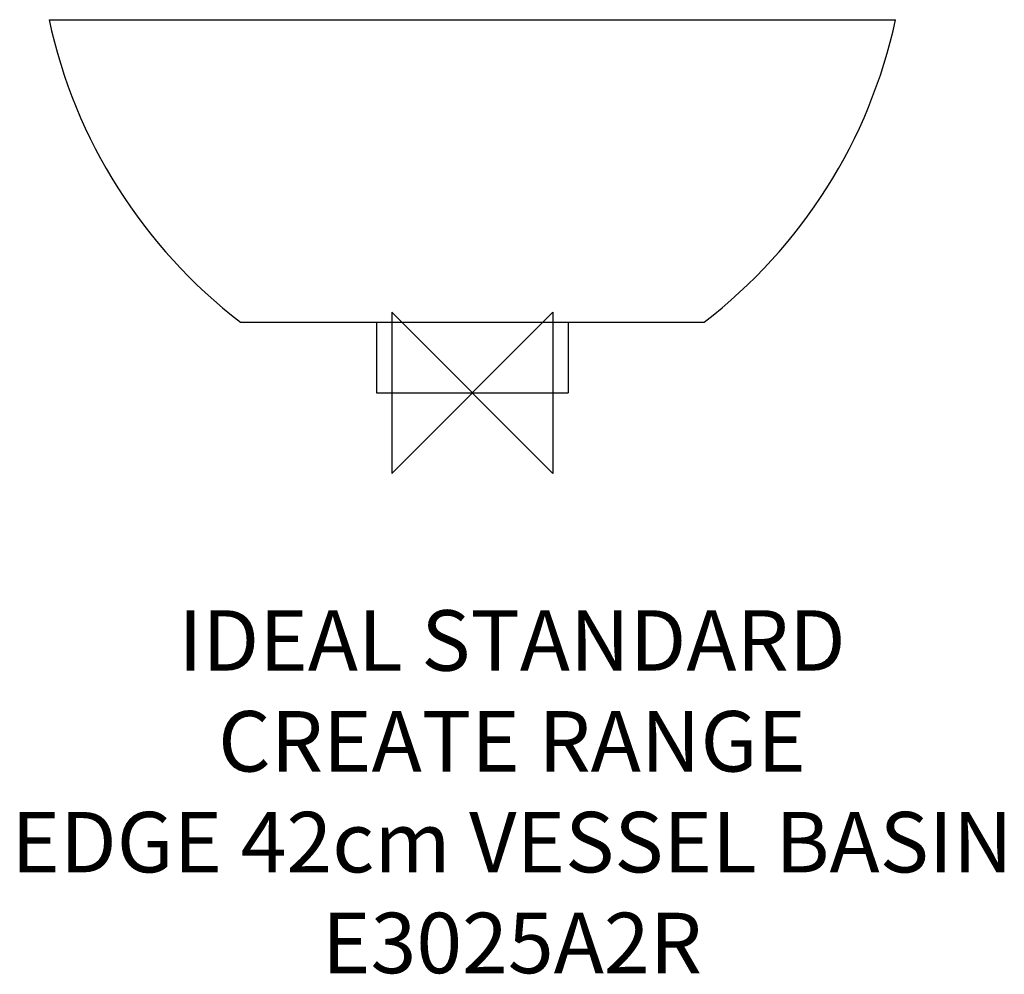
# Model space of a CAD drawing. Units: millimetres. Extents: x -225 to 264, y -288 to 185.
import ezdxf

# ---------------------------------------------------------------- set-up
doc = ezdxf.new("R2010")
doc.units = ezdxf.units.MM
for name, color, linetype in [('DETAIL', 2, 'Continuous'), ('ORIGIN', 6, 'Continuous'), ('Text', 7, 'Continuous')]:
    doc.layers.add(name, color=color, linetype=linetype)
doc.styles.add('fastrack', font='simplex.shx')

# ---------------------------------------------------------------- blocks, each defined once
blk = doc.blocks.new('ORIGIN')
at = {"layer": 'ORIGIN'}
blk.add_lwpolyline([(-20, 20), (-20, -20), (20, 20), (20, -20)], close=True, dxfattribs=at)

msp = doc.modelspace()

# ---------------------------------------------------------------- linework, layer by layer
at = {"layer": 'DETAIL'}
for p, q in [((-210, 185), (210, 185)), ((-115, 35), (115, 35)), ((-47.5, 35), (-47.5, 0)), ((47.5, 35), (47.5, 0)), ((-47.5, 0), (47.5, 0))]:
    msp.add_line(p, q, dxfattribs=at)
for centre, start, end in [((41.54, 239.22), 192.165, 232.5298), ((-41.54, 239.22), 307.4702, 347.835)]:
    msp.add_arc(centre, 257.32, start, end, dxfattribs=at)

# ---------------------------------------------------------------- block references
at = {"layer": 'Text', "xscale": -2, "yscale": 2, "zscale": 2}
msp.add_blockref('ORIGIN', (0, 0), dxfattribs=at)

# ---------------------------------------------------------------- texts
at = {"layer": 'Text', "insert": (19.7, -107.86), "char_height": 30, "width": 712.7774, "attachment_point": 2, "style": 'fastrack'}
msp.add_mtext('{\\Fsimplex|c0;IDEAL STANDARD\\PCREATE RANGE\\PEDGE 42cm VESSEL BASIN\\PE3025A2R}', dxfattribs=at)

doc.saveas('drawing.dxf')
